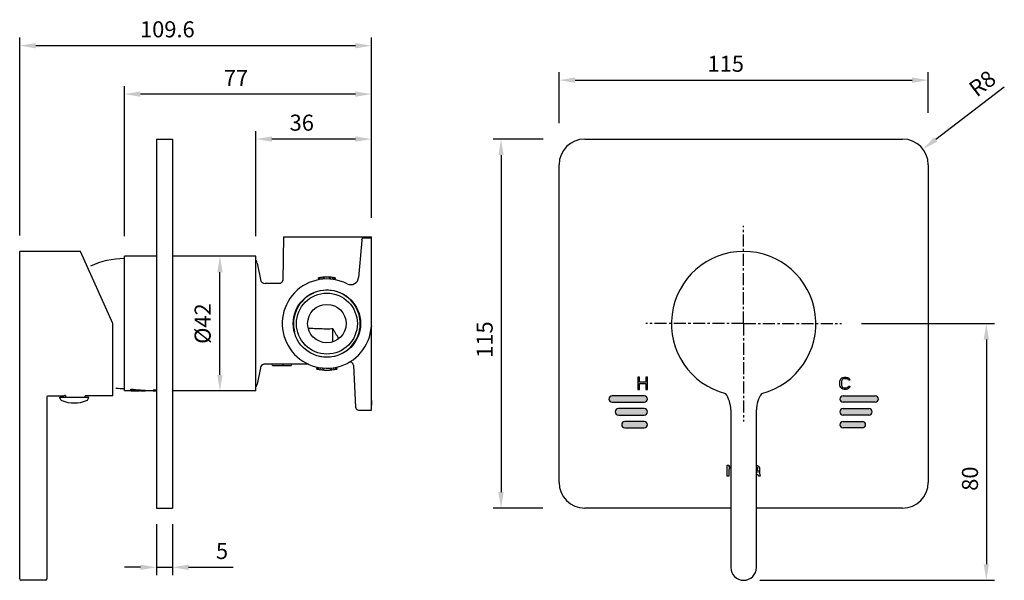
# Model space of a CAD drawing. Units: millimetres. Extents: x -236 to 71, y -515 to -340.
import ezdxf

# ---------------------------------------------------------------- set-up
doc = ezdxf.new("R2010")
doc.units = ezdxf.units.MM
doc.header["$LTSCALE"] = 10
doc.linetypes.add('CENTER', pattern=[0.6, 0.375, -0.075, 0.075, -0.075])
doc.layers.add('Disegno', color=7, linetype='Continuous', lineweight=25)
doc.layers.add('Part', color=7, linetype='Continuous', lineweight=18)
doc.styles.add('Arial', font='arial.ttf', dxfattribs={"height": 49.176647})
doc.styles.add('Avac Standard', font='ARIALN.TTF')
doc.dimstyles.new('Diagonal_-_2_5mm_Arial', dxfattribs={"dimtxt": 49.176647, "dimasz": 0.19685, "dimexe": 0.15748, "dimexo": 0.098425, "dimgap": 0.114829, "dimtad": 1, "dimdec": 0, "dimzin": 0, "dimdsep": 46, "dimtxsty": 'Arial', "dimblk1": 'OBLIQUE', "dimblk2": 'OBLIQUE', "dimsah": 1, "dimcen": 0.09, "dimdle": 0.15748, "dimazin": 0, "dimtfac": 1, "dimtdec": 0, "dimtix": 1, "dimtmove": 0, "dimatfit": 3, "dimfxl": 1, "dimtvp": 1, "dimtfill": 1, "dimtolj": 1, "dimtzin": 0, "dimarcsym": 2})

# ---------------------------------------------------------------- blocks, each defined once
blk = doc.blocks.new('*D3')
at = {"layer": 'Defpoints', "color": 0, "transparency": 16777216}
for p in [(-162.26, -377.25), (-126.26, -406.81), (-162.26, -412.5)]:
    blk.add_point(p, dxfattribs=at)
at = {"layer": 'Part', "color": 0, "lineweight": -2, "transparency": 16777216}
for p, q in [((-162.26, -407.5), (-162.26, -374.75)), ((-131.26, -377.25), (-157.26, -377.25)), ((-126.26, -401.81), (-126.26, -374.75))]:
    blk.add_line(p, q, dxfattribs=at)
at = {"layer": 'Part', "color": 0, "transparency": 16777216}
for points in [[(-157.26, -376.42), (-157.26, -378.08), (-162.26, -377.25)], [(-131.26, -376.42), (-131.26, -378.08), (-126.26, -377.25)]]:
    blk.add_solid(points, dxfattribs=at)
at = {"layer": 'Part', "color": 0, "transparency": 16777216, "insert": (-147.98, -369.64), "char_height": 5, "width": 5.95, "attachment_point": 2, "style": 'Avac Standard', "bg_fill": 3, "box_fill_scale": 1.1, "bg_fill_color": 256, "bg_fill_true_color": 13158600, "bg_fill_transparency": 0}
blk.add_mtext('\\A1;36', dxfattribs=at)
blk = doc.blocks.new('*D4')
at = {"layer": 'Defpoints', "color": 0, "transparency": 16777216}
for p in [(-203.26, -363.24), (-126.26, -406.81), (-203.26, -412.5)]:
    blk.add_point(p, dxfattribs=at)
at = {"layer": 'Part', "color": 0, "lineweight": -2, "transparency": 16777216}
for p, q in [((-203.26, -407.5), (-203.26, -360.74)), ((-126.26, -401.81), (-126.26, -360.74)), ((-131.26, -363.24), (-198.26, -363.24))]:
    blk.add_line(p, q, dxfattribs=at)
at = {"layer": 'Part', "color": 0, "transparency": 16777216}
for points in [[(-198.26, -362.4), (-198.26, -364.07), (-203.26, -363.24)], [(-131.26, -362.4), (-131.26, -364.07), (-126.26, -363.24)]]:
    blk.add_solid(points, dxfattribs=at)
at = {"layer": 'Part', "color": 0, "transparency": 16777216, "insert": (-168.48, -355.74), "char_height": 5, "width": 5.95, "attachment_point": 2, "style": 'Avac Standard', "bg_fill": 3, "box_fill_scale": 1.1, "bg_fill_color": 256, "bg_fill_true_color": 13158600, "bg_fill_transparency": 0}
blk.add_mtext('\\A1;77', dxfattribs=at)
blk = doc.blocks.new('*D5')
at = {"layer": 'Defpoints', "color": 0, "transparency": 16777216}
for p in [(-235.86, -348.15), (-126.26, -406.81), (-235.86, -412.25)]:
    blk.add_point(p, dxfattribs=at)
at = {"layer": 'Part', "color": 0, "lineweight": -2, "transparency": 16777216}
for p, q in [((-235.86, -407.25), (-235.86, -345.65)), ((-126.26, -401.81), (-126.26, -345.65)), ((-131.26, -348.15), (-230.86, -348.15))]:
    blk.add_line(p, q, dxfattribs=at)
at = {"layer": 'Part', "color": 0, "transparency": 16777216}
for points in [[(-230.86, -347.32), (-230.86, -348.99), (-235.86, -348.15)], [(-131.26, -347.32), (-131.26, -348.99), (-126.26, -348.15)]]:
    blk.add_solid(points, dxfattribs=at)
at = {"layer": 'Part', "color": 0, "transparency": 16777216, "insert": (-189.86, -340.55), "char_height": 5, "width": 14.875, "attachment_point": 2, "style": 'Avac Standard', "bg_fill": 3, "box_fill_scale": 1.1, "bg_fill_color": 256, "bg_fill_true_color": 13158600, "bg_fill_transparency": 0}
blk.add_mtext('\\A1;109.6', dxfattribs=at)
blk = doc.blocks.new('*D6')
at = {"layer": 'Defpoints', "color": 0, "transparency": 16777216}
for p in [(-173.48, -413.75), (-162.26, -413.75), (-162.26, -455.75)]:
    blk.add_point(p, dxfattribs=at)
at = {"layer": 'Part', "color": 0, "lineweight": -2, "transparency": 16777216}
for p, q in [((-167.26, -413.75), (-175.98, -413.75)), ((-173.48, -450.75), (-173.48, -418.75)), ((-167.26, -455.75), (-175.98, -455.75))]:
    blk.add_line(p, q, dxfattribs=at)
at = {"layer": 'Part', "color": 0, "transparency": 16777216}
for points in [[(-174.31, -418.75), (-172.65, -418.75), (-173.48, -413.75)], [(-174.31, -450.75), (-172.65, -450.75), (-173.48, -455.75)]]:
    blk.add_solid(points, dxfattribs=at)
at = {"layer": 'Part', "color": 0, "transparency": 16777216, "insert": (-181.36, -434.75), "char_height": 5, "width": 10.6167, "attachment_point": 2, "rotation": 90, "style": 'Avac Standard', "bg_fill": 3, "box_fill_scale": 1.1, "bg_fill_color": 256, "bg_fill_true_color": 13158600, "bg_fill_transparency": 0}
blk.add_mtext('\\A1;%%c42', dxfattribs=at)
blk = doc.blocks.new('*D7')
at = {"layer": 'Defpoints', "color": 0, "transparency": 16777216}
for p in [(-193.26, -492.25), (-188.26, -492.25), (-188.26, -510.69)]:
    blk.add_point(p, dxfattribs=at)
at = {"layer": 'Part', "color": 0, "lineweight": -2, "transparency": 16777216}
for p, q in [((-193.26, -497.25), (-193.26, -513.19)), ((-188.26, -497.25), (-188.26, -513.19)), ((-198.26, -510.69), (-203.26, -510.69)), ((-193.26, -510.69), (-188.26, -510.69)), ((-183.26, -510.69), (-169.37, -510.69))]:
    blk.add_line(p, q, dxfattribs=at)
at = {"layer": 'Part', "color": 0, "transparency": 16777216}
for points in [[(-198.26, -509.86), (-198.26, -511.53), (-193.26, -510.69)], [(-183.26, -509.86), (-183.26, -511.53), (-188.26, -510.69)]]:
    blk.add_solid(points, dxfattribs=at)
at = {"layer": 'Part', "color": 0, "transparency": 16777216, "insert": (-174.72, -503.11), "char_height": 5, "width": 2.975, "attachment_point": 1, "style": 'Avac Standard', "bg_fill": 3, "box_fill_scale": 1.1, "bg_fill_color": 256, "bg_fill_true_color": 13158600, "bg_fill_transparency": 0}
blk.add_mtext('\\A1;5', dxfattribs=at)
blk = doc.blocks.new('*D8')
at = {"layer": 'Defpoints', "color": 0, "transparency": 16777216}
for p in [(47.18, -358.89), (47.18, -374.09), (-67.82, -377.25)]:
    blk.add_point(p, dxfattribs=at)
at = {"layer": 'Part', "color": 0, "lineweight": -2, "transparency": 16777216}
for p, q in [((-67.82, -372.25), (-67.82, -356.39)), ((-62.82, -358.89), (42.18, -358.89)), ((47.18, -369.09), (47.18, -356.39))]:
    blk.add_line(p, q, dxfattribs=at)
at = {"layer": 'Part', "color": 0, "transparency": 16777216}
for points in [[(-62.82, -358.06), (-62.82, -359.73), (-67.82, -358.89)], [(42.18, -358.06), (42.18, -359.73), (47.18, -358.89)]]:
    blk.add_solid(points, dxfattribs=at)
at = {"layer": 'Part', "color": 0, "transparency": 16777216, "insert": (-15.89, -351.29), "char_height": 5, "width": 8.925, "attachment_point": 2, "style": 'Avac Standard', "bg_fill": 3, "box_fill_scale": 1.1, "bg_fill_color": 256, "bg_fill_true_color": 13158600, "bg_fill_transparency": 0}
blk.add_mtext('\\A1;115', dxfattribs=at)
blk = doc.blocks.new('*D9')
at = {"layer": 'Defpoints', "color": 0, "transparency": 16777216}
for p in [(-67.76, -377.25), (-85.9, -492.25), (-67.86, -492.25)]:
    blk.add_point(p, dxfattribs=at)
at = {"layer": 'Part', "color": 0, "lineweight": -2, "transparency": 16777216}
for p, q in [((-72.76, -377.25), (-88.4, -377.25)), ((-85.9, -382.25), (-85.9, -487.25)), ((-72.86, -492.25), (-88.4, -492.25))]:
    blk.add_line(p, q, dxfattribs=at)
at = {"layer": 'Part', "color": 0, "transparency": 16777216}
for points in [[(-86.74, -382.25), (-85.07, -382.25), (-85.9, -377.25)], [(-86.74, -487.25), (-85.07, -487.25), (-85.9, -492.25)]]:
    blk.add_solid(points, dxfattribs=at)
at = {"layer": 'Part', "color": 0, "transparency": 16777216, "insert": (-93.51, -439.74), "char_height": 5, "width": 8.925, "attachment_point": 2, "rotation": 90, "style": 'Avac Standard', "bg_fill": 3, "box_fill_scale": 1.1, "bg_fill_color": 256, "bg_fill_true_color": 13158600, "bg_fill_transparency": 0}
blk.add_mtext('\\A1;115', dxfattribs=at)
blk = doc.blocks.new('*D10')
at = {"layer": 'Defpoints', "color": 0, "transparency": 16777216}
for p in [(21.43, -434.75), (-10.32, -514.75), (65.29, -514.75)]:
    blk.add_point(p, dxfattribs=at)
at = {"layer": 'Part', "color": 0, "lineweight": -2, "transparency": 16777216}
for p, q in [((26.43, -434.75), (67.79, -434.75)), ((65.29, -439.75), (65.29, -509.75)), ((-5.32, -514.75), (67.79, -514.75))]:
    blk.add_line(p, q, dxfattribs=at)
at = {"layer": 'Part', "color": 0, "transparency": 16777216}
for points in [[(64.46, -439.75), (66.12, -439.75), (65.29, -434.75)], [(64.46, -509.75), (66.12, -509.75), (65.29, -514.75)]]:
    blk.add_solid(points, dxfattribs=at)
at = {"layer": 'Part', "color": 0, "transparency": 16777216, "insert": (57.69, -483.07), "char_height": 5, "width": 5.95, "attachment_point": 2, "rotation": 90, "style": 'Avac Standard', "bg_fill": 3, "box_fill_scale": 1.1, "bg_fill_color": 256, "bg_fill_true_color": 13158600, "bg_fill_transparency": 0}
blk.add_mtext('\\A1;80', dxfattribs=at)
blk = doc.blocks.new('*D11')
at = {"layer": 'Defpoints', "color": 0, "transparency": 16777216}
for p in [(45.55, -380.4), (39.18, -385.25)]:
    blk.add_point(p, dxfattribs=at)
at = {"layer": 'Disegno', "color": 0, "lineweight": -2, "transparency": 16777216}
blk.add_line((70.89, -361.12), (49.53, -377.38), dxfattribs=at)
at = {"layer": 'Disegno', "color": 0, "transparency": 16777216}
blk.add_solid([(49.02, -376.71), (50.03, -378.04), (45.55, -380.4)], dxfattribs=at)
at = {"layer": 'Disegno', "color": 0, "transparency": 16777216, "insert": (59.29, -360.39), "char_height": 5, "width": 5.95, "attachment_point": 1, "rotation": 37.271, "style": 'Avac Standard', "bg_fill": 3, "box_fill_scale": 1.1, "bg_fill_color": 256, "bg_fill_true_color": 13158600, "bg_fill_transparency": 0}
blk.add_mtext('\\A1;R8', dxfattribs=at)

msp = doc.modelspace()

# ---------------------------------------------------------------- hatches: boundary and pattern name
h = msp.add_hatch(color=1)
h.dxf.hatch_style = 1
edge = h.paths.add_edge_path()
edge.add_arc((-41.32, -458.25), 1, 270, 450)
edge.add_line((-41.32, -457.25), (-51.32, -457.25))
edge.add_arc((-51.32, -458.25), 1, 90, 270)
edge.add_line((-51.32, -459.25), (-41.32, -459.25))
edge = h.paths.add_edge_path()
edge.add_arc((-41.32, -462.25), 1, 270, 450)
edge.add_line((-41.32, -461.25), (-49.32, -461.25))
edge.add_arc((-49.32, -462.25), 1, 90, 270)
edge.add_line((-49.32, -463.25), (-41.32, -463.25))
edge = h.paths.add_edge_path()
edge.add_arc((-41.32, -466.25), 1, 270, 450)
edge.add_line((-41.32, -465.25), (-47.32, -465.25))
edge.add_arc((-47.32, -466.25), 1, 90, 270)
edge.add_line((-47.32, -467.25), (-41.32, -467.25))

# ---------------------------------------------------------------- linework, layer by layer
at = {"layer": 'Disegno', "color": 7, "linetype": 'Continuous'}
for p, q in [((-154.92, -422.25), (-159.4, -422.25)), ((-142.66, -421.08), (-142.77, -420.49)), ((-142.55, -421.06), (-142.66, -420.47)), ((-142.34, -421.02), (-142.43, -420.43)), ((-141.92, -420.96), (-141.99, -420.36)), ((-141.44, -420.3), (-141.38, -420.9)), ((-140.96, -420.87), (-140.99, -420.27)), ((-139.36, -420.87), (-139.33, -420.27)), ((-138.94, -420.9), (-138.88, -420.3)), ((-138.4, -420.96), (-138.33, -420.36)), ((-137.98, -421.02), (-137.88, -420.43)), ((-137.77, -421.06), (-137.66, -420.47)), ((-137.55, -420.49), (-137.66, -421.08)), ((-206.86, -457.25), (-206.86, -434.75)), ((-145.94, -436.28), (-145.96, -436.28)), ((-138.26, -440.4), (-138.26, -436.41)), ((-126.26, -461.74), (-126.26, -435.59)), ((-146.25, -447.35), (-159.84, -447.35)), ((-157.07, -447.85), (-157.16, -447.35)), ((-157.07, -447.85), (-151.25, -447.85)), ((-151.16, -447.35), (-151.25, -447.85)), ((-131.9, -447.7), (-131.21, -460.8)), ((-143.29, -448.91), (-143.16, -448.32)), ((-143.03, -448.35), (-143.16, -448.94)), ((-142.78, -448.4), (-142.89, -448.99)), ((-142.27, -448.49), (-142.36, -449.08)), ((-141.63, -448.57), (-141.69, -449.17)), ((-141.12, -448.62), (-141.16, -449.21)), ((-139.2, -448.62), (-139.16, -449.21)), ((-138.63, -449.17), (-138.69, -448.57)), ((-138.05, -448.49), (-137.96, -449.08)), ((-137.54, -448.4), (-137.43, -448.99)), ((-137.29, -448.35), (-137.16, -448.94)), ((-137.16, -448.32), (-137.03, -448.91)), ((-43.3, -451.45), (-43.3, -455.25)), ((-42.79, -451.45), (-43.3, -451.45)), ((-42.79, -453.01), (-42.79, -451.45)), ((-40.82, -453.01), (-42.79, -453.01)), ((-42.79, -455.25), (-42.79, -453.46)), ((-42.79, -453.46), (-40.82, -453.46)), ((-40.82, -451.45), (-40.82, -453.01)), ((-40.32, -451.45), (-40.82, -451.45)), ((-40.82, -453.46), (-40.82, -455.25)), ((-40.32, -455.25), (-40.32, -451.45)), ((-193.26, -455.75), (-203.26, -455.75)), ((-201.26, -455.45), (-201.26, -455.14)), ((-196.76, -455.73), (-196.76, -455.7)), ((-195.26, -455.73), (-196.76, -455.73)), ((-195.26, -455.59), (-195.26, -455.73)), ((-194.26, -455.53), (-194.26, -455.52)), ((-194.26, -455.52), (-193.62, -455.52)), ((-193.26, -455.53), (-194.26, -455.53)), ((-194.26, -455.71), (-194.26, -455.7)), ((-194.26, -455.7), (-193.26, -455.7)), ((-194.26, -455.74), (-194.26, -455.74)), ((-193.26, -455.74), (-194.26, -455.74)), ((-193.26, -455.71), (-194.05, -455.71)), ((-194.05, -455.74), (-193.26, -455.74)), ((-193.94, -455.48), (-193.94, -455.45)), ((-193.94, -455.56), (-193.83, -455.56)), ((-193.94, -455.6), (-193.94, -455.59)), ((-193.94, -455.59), (-193.81, -455.59)), ((-193.26, -455.6), (-193.94, -455.6)), ((-193.94, -455.66), (-193.94, -455.65)), ((-193.94, -455.75), (-193.81, -455.75)), ((-193.94, -455.75), (-193.83, -455.75)), ((-193.86, -455.65), (-193.86, -455.66)), ((-193.77, -455.69), (-193.81, -455.69)), ((-193.77, -455.63), (-193.43, -455.63)), ((-193.71, -455.64), (-193.77, -455.64)), ((-193.77, -455.68), (-193.77, -455.69)), ((-193.71, -455.66), (-193.71, -455.64)), ((-193.69, -455.59), (-193.26, -455.59)), ((-193.69, -455.75), (-193.26, -455.75)), ((-193.62, -455.66), (-193.62, -455.64)), ((-193.62, -455.64), (-193.49, -455.64)), ((-193.45, -455.69), (-193.52, -455.69)), ((-193.49, -455.52), (-193.26, -455.52)), ((-193.43, -455.68), (-193.47, -455.68)), ((-193.34, -455.66), (-193.34, -455.67)), ((-43.3, -455.25), (-42.79, -455.25)), ((-40.82, -455.25), (-40.32, -455.25)), ((-227.36, -457.55), (-227.36, -514.25)), ((-223.31, -457.97), (-223.36, -457.69)), ((-223.36, -457.69), (-214.36, -457.69)), ((-222.26, -457.36), (-222.26, -457.69)), ((-206.86, -457.25), (-215.46, -457.25)), ((-215.46, -457.69), (-215.46, -457.36)), ((-214.41, -457.97), (-214.36, -457.69)), ((-126.28, -458.74), (-126.37, -461.7)), ((-41.32, -457.25), (-51.32, -457.25)), ((-51.32, -459.25), (-41.32, -459.25)), ((-130.21, -461.75), (-126.37, -461.75)), ((-126.37, -461.7), (-126.37, -461.75)), ((-126.37, -461.75), (-126.26, -461.74)), ((-41.32, -461.25), (-49.32, -461.25)), ((-14.32, -461.64), (-14.32, -510.75)), ((-49.32, -463.25), (-41.32, -463.25)), ((-41.32, -465.25), (-47.32, -465.25)), ((-47.32, -467.25), (-41.32, -467.25)), ((-15.42, -478.84), (-14.9, -478.84)), ((-15.42, -482.25), (-15.42, -478.84)), ((-14.9, -478.84), (-14.9, -479.48)), ((-14.9, -479.48), (-14.69, -479.27)), ((-14.59, -479.7), (-14.9, -480.12)), ((-14.9, -480.12), (-14.9, -482.25)), ((-14.69, -479.27), (-14.57, -479.18)), ((-14.57, -479.68), (-14.59, -479.7)), ((-14.9, -482.25), (-15.42, -482.25)), ((-14.57, -492.25), (-59.82, -492.25)), ((-227.86, -514.75), (-235.36, -514.75))]:
    msp.add_line(p, q, dxfattribs=at)
for points in [[(-153.92, -421.27), (-153.94, -421.44), (-154.05, -421.73), (-154.23, -421.97), (-154.47, -422.14), (-154.76, -422.23), (-154.92, -422.25)], [(-227.36, -457.55), (-227.34, -457.44), (-227.21, -457.25), (-222.16, -457.25)], [(-131.21, -460.8), (-131.16, -461.08), (-131.03, -461.33), (-130.83, -461.53), (-130.59, -461.67), (-130.32, -461.74), (-130.21, -461.75)]]:
    msp.add_lwpolyline(points, dxfattribs=at)
for radius in [10.5, 9.5, 6]:
    msp.add_circle((-140.16, -434.75), radius, dxfattribs=at)
for centre, radius, start, end in [((-203.26, -438.91), 24.41, 90, 115.6061), ((-140.16, -434.75), 13.9, 63.1454, 356.1518), ((-140.16, -434.75), 14.5, 79.6386, 100.3614), ((-132.75, -420.12), 2.5, 243.1454, 355), ((-140.16, -434.75), 10.4, 255, 195), ((-125.29, -435.75), 1, 165.1065, 176.1518), ((-159.42, -448.86), 1.51, 90.0481, 106.1828), ((-146.25, -448.35), 1, 65.8884, 90), ((-132.89, -447.76), 1, 3, 119.1835), ((-140.16, -434.75), 14.5, 257.5359, 282.4641), ((-203.26, -430.59), 24.41, 263.8843, 270), ((-23.32, -461.72), 9, 0.5089, 35.2701), ((-222.33, -457.8), 1, 190, 247.35), ((-218.86, -449.49), 10, 247.35, 292.65), ((-218.77, -480.32), 23.32, 96.8873, 98.3517), ((-215.39, -457.8), 1, 292.65, 350), ((-51.32, -458.25), 1, 90, 270), ((-41.32, -458.25), 1, 270, 90), ((-49.32, -462.25), 1, 90, 270), ((-41.32, -462.25), 1, 270, 90), ((-47.32, -466.25), 1, 90, 270), ((-41.32, -466.25), 1, 270, 90), ((-235.36, -514.25), 0.5, 179.8954, 270), ((-227.86, -514.25), 0.5, 270, 0)]:
    msp.add_arc(centre, radius, start, end, dxfattribs=at)
for centre, major_axis, ratio, start_param, end_param in [((-189.04, -434.75), (51.31, 0), 0.409315, -1.811201, -1.692243), ((-192.71, -434.75), (51.31, 0), 0.409315, -1.738244, -1.666644), ((-201.1, -434.75), (36.37, 0), 0.57735, -1.570796, -1.474949), ((-198.16, -434.75), (21, 0), 1, -1.570796, -1.50408), ((-190.63, -434.75), (60.05, 0), 0.349702, -1.631349, -1.616447), ((-196.11, -434.75), (60.05, 0), 0.349702, -1.540038, -1.525146), ((-190.45, -434.75), (56.68, 0), 0.370495, -1.634331, -1.62042), ((-195.62, -434.75), (56.68, 0), 0.370496, -1.543015, -1.529118), ((-189.72, -434.75), (25.35, 0), 0.828527, -1.738244, -1.727187), ((-189.96, -434.75), (24.75, 0), 0.848612, -1.732211, -1.719157), ((-193.36, -434.75), (0, 21), 0.204256, -3.276926, -3.271922), ((-194.28, -434.75), (0, 21), 0.170213, -3.04621, -3.040229), ((-193.67, -434.75), (0, 21), 0.145896, -3.230997, -3.224027), ((-193.88, -434.75), (0, 21), 0.204255, -3.155482, -3.150521), ((-192.99, -434.75), (0, 21), 0.340425, -3.271922, -3.268921), ((-195.37, -434.75), (0, 21), 0.680851, -3.040229, -3.037237), ((-193.04, -434.75), (0, 21), 0.51064, -3.224027, -3.222037), ((-193.86, -434.75), (0, 21), 0.340425, -3.150521, -3.147545), ((-192.08, -434.75), (0, 21), 0.680851, -3.268921, -3.265921), ((-192.17, -434.75), (21.45, 0), 0.979174, -1.65124, -1.64925), ((-193.81, -434.75), (0, 21), 0.680851, -3.147545, -3.144569), ((-196.11, -434.75), (21.45, 0), 0.979163, -1.46644, -1.464445), ((-191.2, -434.75), (21.45, 0), 0.979163, -1.695124, -1.693125), ((-194.37, -434.75), (0, 21), 0.25532, -3.04621, -3.042223), ((-193.38, -434.75), (0, 21), 0.255319, -3.230997, -3.227014), ((-190.49, -434.75), (42.89, 0), 0.489576, -1.64925, -1.648255), ((-193.79, -434.75), (21.45, 0), 0.979163, -1.573773, -1.571788), ((-193.35, -434.75), (0, 21), 0.170213, -3.276926, -3.270921), ((-200.66, -434.75), (64.34, 0), 0.326391, -1.464445, -1.463447), ((-194.9, -434.75), (0, 21), 0.510634, -3.042223, -3.040229), ((-192.92, -434.75), (0, 21), 0.51064, -3.227014, -3.225023), ((-193.78, -434.75), (0, 21), 0.170213, -3.155482, -3.149529), ((-192.43, -434.75), (0, 21), 0.51064, -3.270921, -3.26692), ((-198.15, -434.75), (42.89, 0), 0.489576, -1.469432, -1.468435), ((-190.24, -434.75), (42.89, 0), 0.489587, -1.654226, -1.653231), ((-193.73, -434.75), (0, 21), 0.510639, -3.149529, -3.145561), ((-190.2, -434.75), (28.6, 0), 0.734375, -1.696124, -1.693125), ((-193.66, -434.75), (28.6, 0), 0.734375, -1.574765, -1.571788), ((-193.38, -434.75), (0, 21), 0.170213, -3.23299, -3.227014), ((-192.77, -434.75), (0, 21), 0.510637, -3.227014, -3.223032), ((-197.9, -434.75), (27.17, 0), 0.773026, -1.414406, -1.399322), ((-191.9, -434.75), (21.45, 0), 0.979162, -1.652236, -1.650245), ((-193.13, -434.75), (0, 21), 0.255319, -3.23299, -3.229006), ((-197.97, -434.75), (28.6, 0), 0.734375, -1.417418, -1.40536), ((-190.32, -434.75), (21.45, 0), 0.979165, -1.724175, -1.719157), ((-192.66, -434.75), (0, 21), 0.51064, -3.229006, -3.227014), ((-190.2, -434.75), (42.89, 0), 0.489582, -1.650245, -1.648255), ((-191.75, -434.75), (21.45, 0), 0.979163, -1.656218, -1.654226), ((-188.17, -434.75), (64.34, 0), 0.326391, -1.654226, -1.653231), ((-189.11, -434.75), (42.89, 0), 0.489576, -1.673158, -1.67216), ((-191.28, -434.75), (21.45, 0), 0.979167, -1.67216, -1.669169), ((-200.09, -434.75), (85.79, 0), 0.244788, -1.493338, -1.492343), ((-204.92, -434.75), (107.24, 0), 0.19583, -1.463447, -1.46245), ((-196.96, -434.75), (42.89, 0), 0.489587, -1.488362, -1.487366), ((-192.54, -434.75), (0, 21), 0.408509, -3.239966, -3.234982), ((-194.28, -434.75), (0, 21), 0.51064, -3.058163, -3.05418), ((-199.94, -434.75), (64.34, 0), 0.326391, -1.468435, -1.467438), ((-188.98, -434.75), (42.89, 0), 0.489576, -1.673158, -1.67216), ((-195.05, -434.75), (21.45, 0), 0.979167, -1.492343, -1.489357), ((-200.28, -434.75), (64.34, 0), 0.326391, -1.46245, -1.461452), ((-191.88, -434.75), (0, 21), 0.680851, -3.242957, -3.239966), ((-194.17, -434.75), (0, 21), 0.510634, -3.060153, -3.058163), ((-218.86, -469.7), (-1.09, 38.86), 0.082901, 1.242449, 1.245495), ((-218.86, -469.7), (1.09, 38.86), 0.082901, 1.244926, 1.259158), ((-218.86, -469.7), (1.09, 38.86), 0.082901, -1.245495, -1.242449)]:
    msp.add_ellipse(centre, major_axis=major_axis, ratio=ratio, start_param=start_param, end_param=end_param, dxfattribs=at)
for points, knots in [([(-138.26, -436.41), (-138.9, -436.44), (-140.19, -436.48), (-142.11, -436.41), (-144.03, -436.33), (-145.31, -436.29), (-145.94, -436.28)], [0, 0, 0, 0, 0.251112, 0.502162, 0.751404, 1, 1, 1, 1]), ([(-136.47, -439.47), (-136.5, -439.4), (-136.56, -439.27), (-136.7, -439.01), (-136.89, -438.69), (-137.11, -438.31), (-137.42, -437.8), (-137.8, -437.17), (-138.11, -436.66), (-138.26, -436.41)], [0, 0, 0, 0, 0.062499, 0.12499, 0.24996, 0.374932, 0.49991, 0.749905, 1, 1, 1, 1]), ([(-153.89, -447.35), (-153.89, -447.39), (-153.91, -447.56), (-153.93, -447.72), (-153.95, -447.85)], [0, 0, 0, 0, 0.256067, 1, 1, 1, 1])]:
    msp.add_open_spline(points, degree=3, knots=knots, dxfattribs=at)

# ---------------------------------------------------------------- dimensions: what is measured, and where the dimension line sits
at = {"layer": 'Part'}
for base, p1, p2, picture, middle in [((47.18, -358.89), (-67.82, -377.25), (47.18, -374.09), '*D8', (-15.89, -358.89)), ((-188.26, -510.69), (-193.26, -492.25), (-188.26, -492.25), '*D7', (-173.23, -510.69))]:
    dim = msp.add_linear_dim(base=base, p1=p1, p2=p2, dimstyle='Diagonal_-_2_5mm_Arial', override={"dimtxt": 5, "dimasz": 5, "dimexe": 2.5, "dimexo": 5, "dimgap": 2.5, "dimpost": '<>', "dimtxsty": 'Avac Standard', "dimdle": 2.5, "dimfxl": 1028.112398}, dxfattribs=at)
    dim.commit()
    dim.dimension.update_dxf_attribs({"geometry": picture, "text_midpoint": middle, "dimtype": 160})
for base, p1, p2, angle, picture, middle in [((-162.26, -377.25), (-126.26, -406.81), (-162.26, -412.5), 180, '*D3', (-147.98, -377.25)), ((65.29, -514.75), (21.43, -434.75), (-10.32, -514.75), 270, '*D10', (65.29, -483.07))]:
    dim = msp.add_linear_dim(base=base, p1=p1, p2=p2, angle=angle, dimstyle='Diagonal_-_2_5mm_Arial', override={"dimtxt": 5, "dimasz": 5, "dimexe": 2.5, "dimexo": 5, "dimgap": 2.5, "dimpost": '<>', "dimtxsty": 'Avac Standard', "dimdle": 2.5, "dimfxl": 1028.112398}, dxfattribs=at)
    dim.commit()
    dim.dimension.update_dxf_attribs({"geometry": picture, "text_midpoint": middle, "dimtype": 160})

# ---------------------------------------------------------------- next in the draw order: hatches: boundary and pattern name
h = msp.add_hatch(color=5)
h.dxf.hatch_style = 1
edge = h.paths.add_edge_path()
edge.add_arc((20.68, -458.25), 1, 90, 270)
edge.add_line((20.68, -459.25), (30.68, -459.25))
edge.add_arc((30.68, -458.25), 1, 270, 450)
edge.add_line((30.68, -457.25), (20.68, -457.25))
h = msp.add_hatch(color=5)
h.dxf.hatch_style = 1
edge = h.paths.add_edge_path()
edge.add_arc((20.68, -462.25), 1, 90, 270)
edge.add_line((20.68, -463.25), (28.68, -463.25))
edge.add_arc((28.68, -462.25), 1, 270, 450)
edge.add_line((28.68, -461.25), (20.68, -461.25))
h = msp.add_hatch(color=5)
h.dxf.hatch_style = 1
edge = h.paths.add_edge_path()
edge.add_arc((20.68, -466.25), 1, 90, 270)
edge.add_line((20.68, -467.25), (26.68, -467.25))
edge.add_arc((26.68, -466.25), 1, 270, 450)
edge.add_line((26.68, -465.25), (20.68, -465.25))

# ---------------------------------------------------------------- next in the draw order: linework, layer by layer
at = {"layer": 'Disegno', "color": 7, "linetype": 'CENTER'}
for q in [(-10.32, -404.25), (-40.82, -434.75), (-10.32, -465.25), (20.18, -434.75)]:
    msp.add_line((-10.32, -434.75), q, dxfattribs=at)
at = {"layer": 'Disegno', "color": 7, "linetype": 'Continuous'}
for p, q in [((19.68, -452.74), (19.76, -452.34)), ((19.68, -453.96), (19.68, -452.74)), ((19.76, -454.36), (19.68, -453.96)), ((19.76, -452.34), (19.92, -452.01)), ((19.92, -452.01), (20.24, -451.69)), ((20.24, -452.42), (20.16, -452.74)), ((20.16, -452.74), (20.16, -453.96)), ((20.16, -453.96), (20.24, -454.28)), ((20.24, -451.69), (20.55, -451.53)), ((20.4, -452.18), (20.24, -452.42)), ((20.63, -452.01), (20.4, -452.18)), ((20.55, -451.53), (20.95, -451.45)), ((20.95, -451.93), (20.63, -452.01)), ((20.95, -451.45), (21.66, -451.45)), ((21.66, -451.93), (20.95, -451.93)), ((21.66, -451.45), (22.06, -451.53)), ((21.98, -452.01), (21.66, -451.93)), ((22.22, -452.18), (21.98, -452.01)), ((22.06, -451.53), (22.38, -451.69)), ((22.3, -452.42), (22.22, -452.18)), ((22.77, -452.42), (22.3, -452.42)), ((22.38, -451.69), (22.69, -452.01)), ((22.69, -452.01), (22.77, -452.42)), ((19.92, -454.68), (19.76, -454.36)), ((20.24, -455.01), (19.92, -454.68)), ((20.24, -454.28), (20.4, -454.52)), ((20.55, -455.17), (20.24, -455.01)), ((20.4, -454.52), (20.63, -454.68)), ((20.95, -455.25), (20.55, -455.17)), ((20.63, -454.68), (20.95, -454.76)), ((20.95, -454.76), (21.66, -454.76)), ((21.66, -455.25), (20.95, -455.25)), ((21.66, -454.76), (21.98, -454.68)), ((22.06, -455.17), (21.66, -455.25)), ((21.98, -454.68), (22.22, -454.52)), ((22.38, -455.01), (22.06, -455.17)), ((22.22, -454.52), (22.3, -454.28)), ((22.3, -454.28), (22.77, -454.28)), ((22.69, -454.68), (22.38, -455.01)), ((22.77, -454.28), (22.69, -454.68)), ((20.68, -457.25), (30.68, -457.25)), ((30.68, -459.25), (20.68, -459.25)), ((-6.32, -510.75), (-6.32, -461.64)), ((20.68, -461.25), (28.68, -461.25)), ((28.68, -463.25), (20.68, -463.25)), ((20.68, -465.25), (26.68, -465.25)), ((26.68, -467.25), (20.68, -467.25)), ((-6.07, -478.95), (-6.05, -478.95)), ((-6.07, -480.01), (-5.94, -480.01)), ((-6.07, -480.44), (-5.94, -480.44)), ((-6.05, -478.95), (-5.73, -479.16)), ((-5.94, -479.7), (-6.05, -479.48)), ((-5.94, -481.08), (-6.05, -481.29)), ((-5.94, -480.01), (-5.94, -479.7)), ((-5.94, -480.44), (-5.94, -481.08)), ((-5.73, -479.16), (-5.52, -479.38)), ((-5.52, -479.38), (-5.42, -479.7)), ((-5.42, -479.7), (-5.42, -481.4)), ((-5.42, -481.4), (-5.32, -481.93)), ((-5.94, -481.72), (-6.05, -481.93)), ((-5.84, -482.04), (-5.94, -481.72)), ((-5.73, -482.25), (-5.84, -482.04)), ((-5.21, -482.25), (-5.73, -482.25)), ((-5.32, -481.93), (-5.21, -482.25)), ((-193.26, -492.25), (-188.26, -492.25)), ((39.18, -492.25), (-6.07, -492.25))]:
    msp.add_line(p, q, dxfattribs=at)
for centre, radius, start, end in [((-10.32, -434.75), 22.5, 284.5477, 255.4523), ((2.68, -461.72), 9, 144.7299, 179.4911), ((20.68, -458.25), 1, 90, 270), ((30.68, -458.25), 1, 270, 90), ((20.68, -462.25), 1, 90, 270), ((28.68, -462.25), 1, 270, 90), ((20.68, -466.25), 1, 90, 270), ((26.68, -466.25), 1, 270, 90), ((39.18, -484.25), 8, 270, 0), ((-10.32, -510.75), 4, 180, 0)]:
    msp.add_arc(centre, radius, start, end, dxfattribs=at)

# ---------------------------------------------------------------- next in the draw order: dimensions: what is measured, and where the dimension line sits
at = {"layer": 'Disegno'}
dim = msp.add_radius_dim(center=(39.18, -385.25), mpoint=(45.55, -380.4), dimstyle='Diagonal_-_2_5mm_Arial', override={"dimtxt": 5, "dimasz": 5, "dimexe": 2.5, "dimexo": 5, "dimgap": 2.5, "dimpost": 'R<>', "dimtxsty": 'Avac Standard', "dimcen": 0, "dimdle": 5, "dimtofl": 0, "dimfxl": 1028.112398}, dxfattribs=at)
dim.commit()
dim.dimension.update_dxf_attribs({"geometry": '*D11', "text_midpoint": (66.26, -364.64), "dimtype": 164})
at = {"layer": 'Part'}
for base, p1, p2, angle, picture, middle in [((-203.26, -363.24), (-126.26, -406.81), (-203.26, -412.5), 180, '*D4', (-168.48, -363.24)), ((-85.9, -492.25), (-67.76, -377.25), (-67.86, -492.25), 270, '*D9', (-85.9, -439.74))]:
    dim = msp.add_linear_dim(base=base, p1=p1, p2=p2, angle=angle, dimstyle='Diagonal_-_2_5mm_Arial', override={"dimtxt": 5, "dimasz": 5, "dimexe": 2.5, "dimexo": 5, "dimgap": 2.5, "dimpost": '<>', "dimtxsty": 'Avac Standard', "dimdle": 2.5, "dimfxl": 1028.112398}, dxfattribs=at)
    dim.commit()
    dim.dimension.update_dxf_attribs({"geometry": picture, "text_midpoint": middle, "dimtype": 160})

# ---------------------------------------------------------------- next in the draw order: linework, layer by layer
at = {"layer": 'Disegno', "color": 7, "linetype": 'Continuous'}
for p, q in [((-59.82, -377.25), (39.18, -377.25)), ((-67.82, -484.25), (-67.82, -385.25)), ((47.18, -385.25), (47.18, -484.25))]:
    msp.add_line(p, q, dxfattribs=at)
for centre, start, end in [((-59.82, -385.25), 90, 180), ((39.18, -385.25), 0, 90), ((-59.82, -484.25), 180, 270)]:
    msp.add_arc(centre, 8, start, end, dxfattribs=at)

# ---------------------------------------------------------------- next in the draw order: dimensions: what is measured, and where the dimension line sits
at = {"layer": 'Part'}
dim = msp.add_linear_dim(base=(-235.86, -348.15), p1=(-126.26, -406.81), p2=(-235.86, -412.25), angle=180, dimstyle='Diagonal_-_2_5mm_Arial', override={"dimtxt": 5, "dimasz": 5, "dimexe": 2.5, "dimexo": 5, "dimgap": 2.5, "dimdec": 1, "dimpost": '<>', "dimtxsty": 'Avac Standard', "dimdle": 2.5, "dimfxl": 1028.112398}, dxfattribs=at)
dim.commit()
dim.dimension.update_dxf_attribs({"geometry": '*D5', "text_midpoint": (-189.86, -348.15), "dimtype": 160})

# ---------------------------------------------------------------- next in the draw order: linework, layer by layer
at = {"layer": 'Disegno', "color": 7, "linetype": 'Continuous'}
for p, q in [((-193.26, -377.25), (-193.26, -492.25)), ((-193.26, -377.25), (-188.26, -377.25)), ((-188.26, -377.25), (-188.26, -492.25)), ((-153.69, -407.75), (-153.93, -421.29)), ((-153.69, -407.75), (-126.26, -407.75)), ((-129.16, -407.75), (-130.26, -420.34)), ((-126.26, -435.49), (-126.26, -407.75)), ((-128.76, -408.06), (-126.26, -408.06)), ((-235.86, -514.25), (-235.86, -412.25)), ((-216.88, -412.25), (-235.86, -412.25)), ((-206.86, -434.75), (-216.88, -412.25)), ((-203.26, -455.75), (-203.26, -413.75)), ((-193.26, -413.75), (-203.26, -413.75))]:
    msp.add_line(p, q, dxfattribs=at)
msp.add_open_spline([(-129.24, -408.69), (-129.24, -408.62), (-129.21, -408.48), (-129.12, -408.28), (-128.98, -408.11), (-128.83, -408.06), (-128.76, -408.06)], degree=3, knots=[0, 0, 0, 0, 0.25065, 0.501215, 0.751325, 1, 1, 1, 1], dxfattribs=at)

# ---------------------------------------------------------------- next in the draw order: dimensions: what is measured, and where the dimension line sits
at = {"layer": 'Part'}
dim = msp.add_linear_dim(base=(-173.48, -413.75), p1=(-162.26, -455.75), p2=(-162.26, -413.75), angle=90, text='%%c<>', dimstyle='Diagonal_-_2_5mm_Arial', override={"dimtxt": 5, "dimasz": 5, "dimexe": 2.5, "dimexo": 5, "dimgap": 2.5, "dimpost": '<>', "dimtxsty": 'Avac Standard', "dimdle": 2.5, "dimfxl": 1028.112398}, dxfattribs=at)
dim.commit()
dim.dimension.update_dxf_attribs({"geometry": '*D6', "text_midpoint": (-173.48, -434.75), "dimtype": 160})

# ---------------------------------------------------------------- next in the draw order: linework, layer by layer
at = {"layer": 'Disegno', "color": 7, "linetype": 'Continuous'}
for p, q in [((-162.26, -413.75), (-188.26, -413.75)), ((-162.26, -455.75), (-162.26, -413.75)), ((-161.88, -415.87), (-160.87, -421.04)), ((-160.89, -448.56), (-161.88, -453.63)), ((-162.26, -455.75), (-188.26, -455.75))]:
    msp.add_line(p, q, dxfattribs=at)
for centre, radius, start, end in [((-163.84, -416.25), 2, 11.0394, 37.5245), ((-163.84, -416.25), 2, 11.0394, 37.5245), ((-159.4, -420.75), 1.5, 191.0429, 269.996), ((-159.42, -448.85), 1.5, 106.2311, 168.9604), ((-163.84, -453.25), 2, 322.4755, 348.9606)]:
    msp.add_arc(centre, radius, start, end, dxfattribs=at)

doc.saveas('drawing.dxf')
